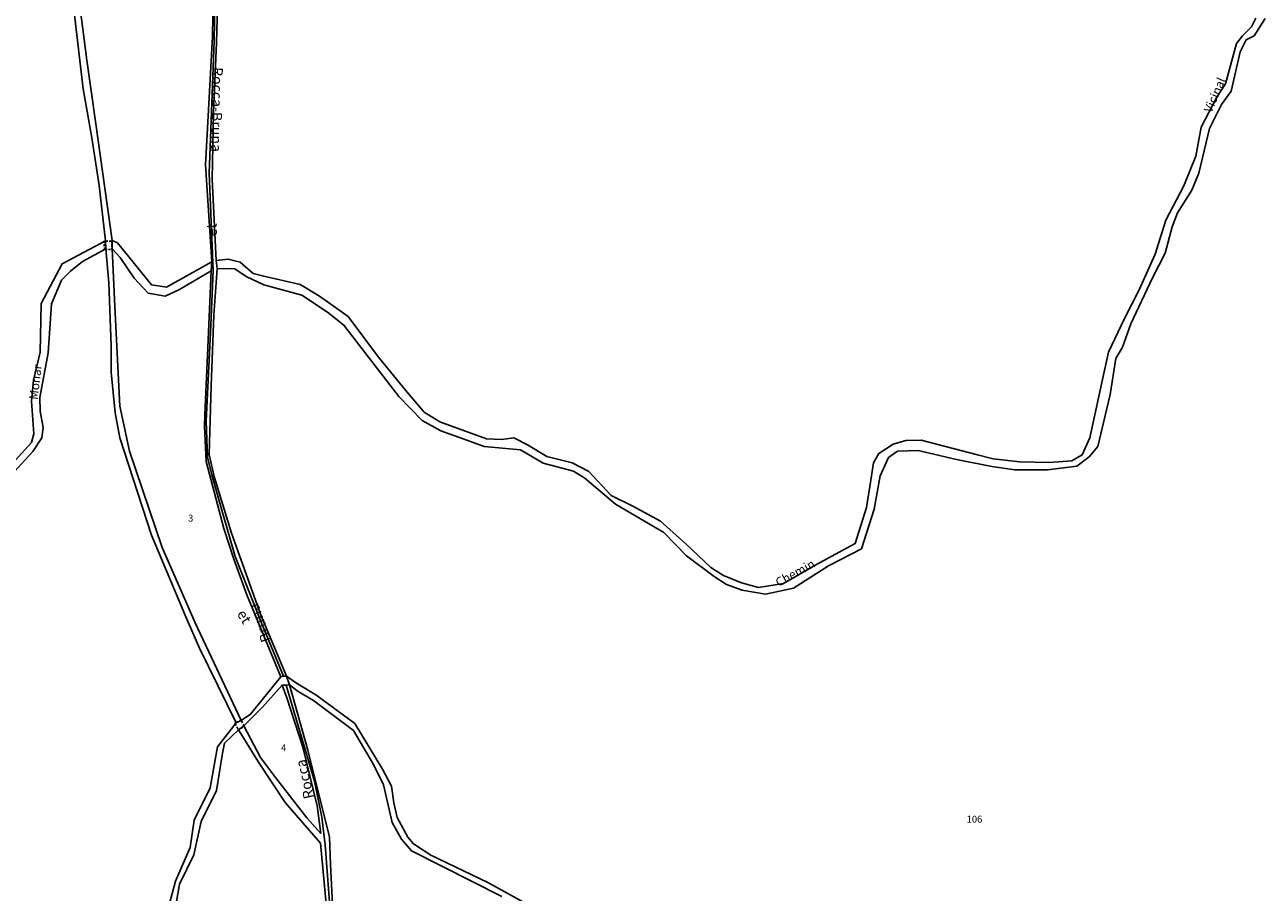
# Model space of a CAD drawing. Units: metres. Extents: x 1031166 to 1039338, y 6327040 to 6336006.
# Drawn here: x 1033863 to 1034221, y 6331074 to 6331324 of the extents above; entities that cross this region are included whole.
import ezdxf
from ezdxf.enums import TextEntityAlignment as Align

# ---------------------------------------------------------------- set-up
doc = ezdxf.new("R2010")
doc.units = ezdxf.units.M
doc.linetypes.add('TOPO1', pattern=[1, 0.6, -0.4])
for name, color, linetype in [('ig_cad_detail_lineaire', 252, 'TOPO1'), ('ig_cad_divers_texte', 8, 'CONTINUOUS'), ('ig_cad_hydro', 140, 'CONTINUOUS'), ('ig_cad_lieudit', 7, 'ByLayer'), ('ig_cad_nom_voie', 8, 'CONTINUOUS'), ('ig_cad_parcel', 3, 'CONTINUOUS'), ('ig_cad_parcel_num', 3, 'CONTINUOUS')]:
    doc.layers.add(name, color=color, linetype=linetype)
doc.styles.add('Times New Roman', font='times.ttf')

msp = doc.modelspace()

# ---------------------------------------------------------------- linework, layer by layer
at = {"layer": 'ig_cad_detail_lineaire'}
for points in [[(1033885.96, 6331262.06), (1033886.09, 6331259.34), (1033886.23, 6331259.49), (1033888.12, 6331259.49), (1033888.28, 6331259.34), (1033888.15, 6331262.06), (1033888.02, 6331261.91), (1033886.13, 6331261.91)], [(1033925.59, 6331123.66), (1033923.66, 6331122.55), (1033923.84, 6331122.5), (1033924.72, 6331120.89), (1033924.67, 6331120.7), (1033926.59, 6331121.81), (1033926.41, 6331121.86), (1033925.54, 6331123.47)]]:
    msp.add_lwpolyline(points, close=True, dxfattribs=at)
at = {"layer": 'ig_cad_hydro'}
for points in [[(1033917.76, 6331350.43), (1033917.3, 6331321.1), (1033915.28, 6331284), (1033917.05, 6331255.99), (1033916.95, 6331253.36), (1033915.92, 6331231.19), (1033915.1, 6331211.82), (1033914.93, 6331208.37), (1033915.42, 6331198.31), (1033920.54, 6331178.93), (1033923.44, 6331170.04), (1033927.22, 6331159.81), (1033937.05, 6331136.12), (1033937.76, 6331136.27), (1033931.34, 6331151.91), (1033923.85, 6331170.88), (1033919.99, 6331184.25), (1033917.07, 6331194.47), (1033915.84, 6331199.55), (1033915.46, 6331209.89), (1033916.67, 6331235.56), (1033917.52, 6331253.5), (1033916.3, 6331281.7), (1033916.55, 6331286.53), (1033917.81, 6331319.79), (1033918.24, 6331348.46)], [(1033918.24, 6331348.46), (1033917.81, 6331319.79), (1033916.55, 6331286.53), (1033916.3, 6331281.7), (1033917.52, 6331253.5), (1033916.67, 6331235.56), (1033915.46, 6331209.89), (1033915.84, 6331199.55), (1033917.07, 6331194.47), (1033919.99, 6331184.25), (1033923.85, 6331170.88), (1033931.34, 6331151.91), (1033937.76, 6331136.27), (1033938.62, 6331136.28), (1033931.11, 6331154.22), (1033922.79, 6331177.55), (1033917.76, 6331193.98), (1033916.28, 6331200.31), (1033916.94, 6331220.15), (1033917.72, 6331240.52), (1033918.62, 6331254.02), (1033918.39, 6331256.39), (1033917.16, 6331279.86), (1033917.53, 6331299.06), (1033918.46, 6331319.2), (1033919.26, 6331347.37)], [(1033877.33, 6331328.1), (1033879.95, 6331305.95), (1033882.39, 6331291.78), (1033884.53, 6331278.02), (1033886.39, 6331261.99), (1033886.46, 6331259.76), (1033887.33, 6331249.91), (1033888.01, 6331231.7), (1033888.03, 6331224.09), (1033889.13, 6331212.36), (1033890.56, 6331205.11), (1033899.67, 6331177), (1033909.61, 6331153.44), (1033913.52, 6331144.38), (1033924.16, 6331122.81), (1033925.53, 6331123.5), (1033912.25, 6331151.72), (1033902.78, 6331173.48), (1033893.27, 6331201.29), (1033890.55, 6331214.28), (1033889.12, 6331243.04), (1033888.34, 6331259.68), (1033888.26, 6331262.08), (1033883.52, 6331296.51), (1033880.96, 6331314.26), (1033877.01, 6331344.9)], [(1033951.4, 6331067.25), (1033949.82, 6331087.58), (1033948.83, 6331095.52), (1033946.72, 6331105.91), (1033938.6, 6331133.69), (1033937.37, 6331133.71), (1033938.76, 6331129.99), (1033943.42, 6331115.76), (1033947.52, 6331098.79), (1033948.56, 6331090.83), (1033944.51, 6331095.34), (1033935.45, 6331106.95), (1033931.2, 6331112.76), (1033926.36, 6331121.95), (1033924.84, 6331120.81), (1033930.56, 6331111.39), (1033938.25, 6331099.77), (1033948.51, 6331087.99), (1033950.86, 6331062.21)], [(1033952.24, 6331064.5), (1033951.36, 6331082), (1033951.12, 6331089.75), (1033944.82, 6331114.92), (1033939.51, 6331133.74), (1033938.6, 6331133.69), (1033946.72, 6331105.91), (1033948.83, 6331095.52), (1033949.82, 6331087.58), (1033951.4, 6331067.25)]]:
    msp.add_lwpolyline(points, dxfattribs=at)
at = {"layer": 'ig_cad_lieudit'}
for points in [[(1033918.24, 6331348.46), (1033917.81, 6331319.79), (1033916.55, 6331286.53), (1033916.3, 6331281.7), (1033917.52, 6331253.5), (1033916.67, 6331235.56), (1033915.46, 6331209.89), (1033915.84, 6331199.55), (1033917.07, 6331194.47), (1033919.99, 6331184.25), (1033923.85, 6331170.88), (1033931.34, 6331151.91), (1033937.76, 6331136.27), (1033938.62, 6331136.28), (1033941.51, 6331134.28), (1033947.11, 6331130.84), (1033958.41, 6331122.59), (1033966.38, 6331109.41), (1033968.98, 6331104.46), (1033969.63, 6331099.72), (1033970.61, 6331095.42), (1033973.74, 6331089.73), (1033975.35, 6331087.79), (1033980.4, 6331084.6), (1033996.87, 6331076.66), (1034009.04, 6331069.92)], [(1033951.4, 6331067.25), (1033949.82, 6331087.58), (1033948.83, 6331095.52), (1033946.72, 6331105.91), (1033938.6, 6331133.69), (1033939.51, 6331133.74), (1033938.62, 6331136.28), (1033937.76, 6331136.27), (1033931.34, 6331151.91), (1033923.85, 6331170.88), (1033919.99, 6331184.25), (1033917.07, 6331194.47), (1033915.84, 6331199.55), (1033915.46, 6331209.89), (1033916.67, 6331235.56), (1033917.52, 6331253.5), (1033916.3, 6331281.7), (1033916.55, 6331286.53), (1033917.81, 6331319.79), (1033918.24, 6331348.46)], [(1034009.04, 6331069.92), (1033996.87, 6331076.66), (1033980.4, 6331084.6), (1033975.35, 6331087.79), (1033973.74, 6331089.73), (1033970.61, 6331095.42), (1033969.63, 6331099.72), (1033968.98, 6331104.46), (1033966.38, 6331109.41), (1033958.41, 6331122.59), (1033947.11, 6331130.84), (1033941.51, 6331134.28), (1033938.62, 6331136.28), (1033939.51, 6331133.74), (1033938.6, 6331133.69), (1033946.72, 6331105.91), (1033948.83, 6331095.52), (1033949.82, 6331087.58), (1033951.4, 6331067.25)]]:
    msp.add_lwpolyline(points, dxfattribs=at)
at = {"layer": 'ig_cad_parcel'}
for points in [[(1033877.01, 6331344.9), (1033880.96, 6331314.26), (1033883.52, 6331296.51), (1033888.26, 6331262.08), (1033889.82, 6331261.46), (1033899.62, 6331249.34), (1033904.04, 6331248.61), (1033917.05, 6331255.99), (1033915.28, 6331284), (1033917.3, 6331321.1), (1033917.76, 6331350.43)], [(1033919.26, 6331347.37), (1033918.46, 6331319.2), (1033917.53, 6331299.06), (1033917.16, 6331279.86), (1033918.39, 6331256.39), (1033921.83, 6331256.76), (1033925.28, 6331255.9), (1033929.05, 6331252.57), (1033932.07, 6331251.82), (1033942.62, 6331249.37), (1033948.2, 6331246.07), (1033956.5, 6331240.17), (1033965.22, 6331228.47), (1033973.09, 6331218.91), (1033978.48, 6331212.57), (1033983.01, 6331209.78), (1033996.47, 6331204.86), (1034000.77, 6331204.65), (1034004.32, 6331205.09), (1034008.27, 6331203.07), (1034013.88, 6331199.74), (1034018.51, 6331198.57), (1034021.19, 6331197.93), (1034026.05, 6331195.36), (1034032.5, 6331188.5), (1034038.75, 6331185.39), (1034046.7, 6331181.01), (1034054.03, 6331174.46), (1034061.24, 6331167.7), (1034064.9, 6331165.34), (1034070.07, 6331163.19), (1034075.03, 6331161.91), (1034082.23, 6331163.01), (1034091.58, 6331168.41), (1034099.53, 6331172.74), (1034102.97, 6331174.58), (1034106.18, 6331185.03), (1034107.43, 6331192.85), (1034108.28, 6331197.91), (1034109.78, 6331200.61), (1034113.97, 6331203.31), (1034117.62, 6331204.39), (1034122.03, 6331204.4), (1034138.26, 6331200.25), (1034142.78, 6331199.07), (1034150.53, 6331198.23), (1034159.1, 6331198.03), (1034165.56, 6331198.47), (1034168.57, 6331200.2), (1034170.71, 6331205.15), (1034174.85, 6331224.18), (1034176.12, 6331229.89), (1034180.73, 6331239.6), (1034184.99, 6331247.86), (1034189.6, 6331258.2), (1034192.7, 6331268.01), (1034197.93, 6331277.89), (1034201.35, 6331286.52), (1034202.95, 6331294.91), (1034207.43, 6331303.52), (1034209.9, 6331307.39), (1034213.1, 6331319.03), (1034214.81, 6331321.27), (1034217.49, 6331323.87), (1034218.67, 6331326.34)], [(1033860.29, 6331198.6), (1033865.02, 6331203.77), (1033865.7, 6331206.23), (1033864.99, 6331215.71), (1033865.6, 6331221.78), (1033867.48, 6331229.85), (1033867.79, 6331243.97), (1033873.89, 6331255.43), (1033886.39, 6331261.99), (1033884.53, 6331278.02), (1033882.39, 6331291.78), (1033879.95, 6331305.95), (1033877.33, 6331328.1)], [(1034009.04, 6331069.92), (1033996.87, 6331076.66), (1033980.4, 6331084.6), (1033975.35, 6331087.79), (1033973.74, 6331089.73), (1033970.61, 6331095.42), (1033969.63, 6331099.72), (1033968.98, 6331104.46), (1033966.38, 6331109.41), (1033958.41, 6331122.59), (1033947.11, 6331130.84), (1033941.51, 6331134.28), (1033938.62, 6331136.28), (1033931.11, 6331154.22), (1033922.79, 6331177.55), (1033917.76, 6331193.98), (1033916.28, 6331200.31), (1033916.94, 6331220.15), (1033917.72, 6331240.52), (1033918.62, 6331254.02), (1033923.78, 6331253.96), (1033927.01, 6331251.71), (1033932.08, 6331249.35), (1033943.06, 6331246.36), (1033950.49, 6331241.42), (1033955.23, 6331237.7), (1033971.08, 6331217.07), (1033977.86, 6331210.11), (1033983.25, 6331207.1), (1033990.78, 6331204.43), (1033995.74, 6331202.61), (1034006.24, 6331201.67), (1034012.81, 6331197.81), (1034021.53, 6331195.47), (1034024.87, 6331193.42), (1034033.68, 6331185.95), (1034047.69, 6331177.8), (1034054.26, 6331171.03), (1034062.24, 6331165.03), (1034065.79, 6331162.76), (1034070.27, 6331161.15), (1034077.05, 6331159.99), (1034085.12, 6331161.73), (1034095.21, 6331168.1), (1034104.78, 6331173.08), (1034108.42, 6331184.5), (1034110.21, 6331194.15), (1034112.56, 6331199.43), (1034115.13, 6331201.27), (1034121.16, 6331201.49), (1034132.25, 6331198.83), (1034142.47, 6331196.8), (1034149.11, 6331195.84), (1034158.47, 6331195.87), (1034166.96, 6331196.96), (1034170.5, 6331199.66), (1034173.08, 6331202.58), (1034176.6, 6331217.66), (1034178.29, 6331228.06), (1034180.22, 6331231.3), (1034182.57, 6331238.08), (1034188.87, 6331251.32), (1034192.51, 6331258.43), (1034194.52, 6331266.03), (1034196.02, 6331270.14), (1034200.21, 6331276.71), (1034202.24, 6331281.56), (1034205.33, 6331294.49), (1034208.75, 6331301.39), (1034211.54, 6331305.22), (1034214.2, 6331316.65), (1034215.91, 6331320.1), (1034218.17, 6331321.29), (1034221.39, 6331326.22)], [(1033904.89, 6331070.61), (1033906.58, 6331077.03), (1033910.8, 6331086.77), (1033911.98, 6331094.64), (1033916.59, 6331103.98), (1033918.69, 6331115.87), (1033924.16, 6331122.81), (1033913.52, 6331144.38), (1033909.61, 6331153.44), (1033899.67, 6331177), (1033890.56, 6331205.11), (1033889.13, 6331212.36), (1033888.03, 6331224.09), (1033888.01, 6331231.7), (1033887.33, 6331249.91), (1033886.46, 6331259.76), (1033879.73, 6331256.07), (1033876.24, 6331253.27), (1033873.67, 6331250.68), (1033870.76, 6331243.86), (1033869.83, 6331229.68), (1033867.39, 6331216.75), (1033867.51, 6331212.8), (1033868.33, 6331208.13), (1033867.94, 6331205.1), (1033865.37, 6331201.2), (1033860.23, 6331195.46)], [(1033904.89, 6331070.61), (1033906.58, 6331077.03), (1033910.8, 6331086.77), (1033911.98, 6331094.64), (1033916.59, 6331103.98), (1033918.69, 6331115.87), (1033924.16, 6331122.81), (1033925.53, 6331123.5), (1033928.28, 6331125.28), (1033937.05, 6331136.12), (1033937.76, 6331136.27), (1033938.62, 6331136.28), (1033939.51, 6331133.74), (1033938.6, 6331133.69), (1033937.37, 6331133.71), (1033931.78, 6331127.29), (1033926.36, 6331121.95), (1033924.84, 6331120.81), (1033920.78, 6331116.9), (1033920.16, 6331113.98), (1033918.41, 6331103.28), (1033913.98, 6331094.26), (1033911.9, 6331084.69), (1033907.79, 6331076.17), (1033906.32, 6331067.81)], [(1034009.04, 6331069.92), (1033996.87, 6331076.66), (1033980.4, 6331084.6), (1033975.35, 6331087.79), (1033973.74, 6331089.73), (1033970.61, 6331095.42), (1033969.63, 6331099.72), (1033968.98, 6331104.46), (1033966.38, 6331109.41), (1033958.41, 6331122.59), (1033947.11, 6331130.84), (1033941.51, 6331134.28), (1033938.62, 6331136.28), (1033939.51, 6331133.74), (1033942.01, 6331131.86), (1033946.43, 6331129.28), (1033958.04, 6331120.53), (1033963.76, 6331110.74), (1033966.68, 6331104.83), (1033969.17, 6331093.96), (1033971.86, 6331089.16), (1033974.77, 6331085.83), (1034000.9, 6331072.57)], [(1034000.9, 6331072.57), (1033974.77, 6331085.83), (1033971.86, 6331089.16), (1033969.17, 6331093.96), (1033966.68, 6331104.83), (1033963.76, 6331110.74), (1033958.04, 6331120.53), (1033946.43, 6331129.28), (1033942.01, 6331131.86), (1033939.51, 6331133.74), (1033944.82, 6331114.92), (1033951.12, 6331089.75), (1033951.36, 6331082), (1033952.24, 6331064.5)], [(1033906.32, 6331067.81), (1033907.79, 6331076.17), (1033911.9, 6331084.69), (1033913.98, 6331094.26), (1033918.41, 6331103.28), (1033920.16, 6331113.98), (1033920.78, 6331116.9), (1033924.84, 6331120.81), (1033930.56, 6331111.39), (1033938.25, 6331099.77), (1033948.51, 6331087.99), (1033950.86, 6331062.21)]]:
    msp.add_lwpolyline(points, dxfattribs=at)
for points in [[(1033937.05, 6331136.12), (1033928.28, 6331125.28), (1033925.53, 6331123.5), (1033912.25, 6331151.72), (1033902.78, 6331173.48), (1033893.27, 6331201.29), (1033890.55, 6331214.28), (1033889.12, 6331243.04), (1033888.34, 6331259.68), (1033890.58, 6331257.23), (1033894.65, 6331251.28), (1033898.73, 6331246.88), (1033903.65, 6331246.09), (1033907.77, 6331247.93), (1033916.95, 6331253.36), (1033915.92, 6331231.19), (1033915.1, 6331211.82), (1033914.93, 6331208.37), (1033915.42, 6331198.31), (1033920.54, 6331178.93), (1033923.44, 6331170.04), (1033927.22, 6331159.81)], [(1033926.36, 6331121.95), (1033931.78, 6331127.29), (1033937.37, 6331133.71), (1033938.76, 6331129.99), (1033943.42, 6331115.76), (1033947.52, 6331098.79), (1033948.56, 6331090.83), (1033944.51, 6331095.34), (1033935.45, 6331106.95), (1033931.2, 6331112.76)]]:
    msp.add_lwpolyline(points, close=True, dxfattribs=at)

# ---------------------------------------------------------------- texts
at = {"layer": 'ig_cad_divers_texte', "style": 'Times New Roman'}
for s, rotation, p in [('Rocca-Bruna', 269, (1033916.36, 6331312.27)), ('et', 91.3, (1033919.51, 6331263.33)), ('Bruna', 109.9, (1033935.22, 6331147.05)), ('et', 301.3, (1033923.43, 6331153.82)), ('Rocca', 102.7, (1033947.58, 6331101.39))]:
    msp.add_text(s, height=3, rotation=rotation, dxfattribs=at).set_placement(p, align=Align.BOTTOM_LEFT)
at = {"layer": 'ig_cad_nom_voie', "style": 'Times New Roman'}
for s, rotation, p in [('Vicinal', 66.7, (1034206.58, 6331298.52)), ('Monar', 83.5, (1033867.59, 6331215.94)), ('Chemin', 28.9, (1034081.19, 6331161.35))]:
    msp.add_text(s, height=2.5, rotation=rotation, dxfattribs=at).set_placement(p, align=Align.BOTTOM_LEFT)
at = {"layer": 'ig_cad_parcel_num', "style": 'Times New Roman'}
for s, p in [('3', (1033910.24, 6331180.3)), ('4', (1033937.09, 6331113.96)), ('106', (1034135.15, 6331093.35))]:
    msp.add_text(s, height=2, dxfattribs=at).set_placement(p, align=Align.BOTTOM_LEFT)

doc.saveas('drawing.dxf')
